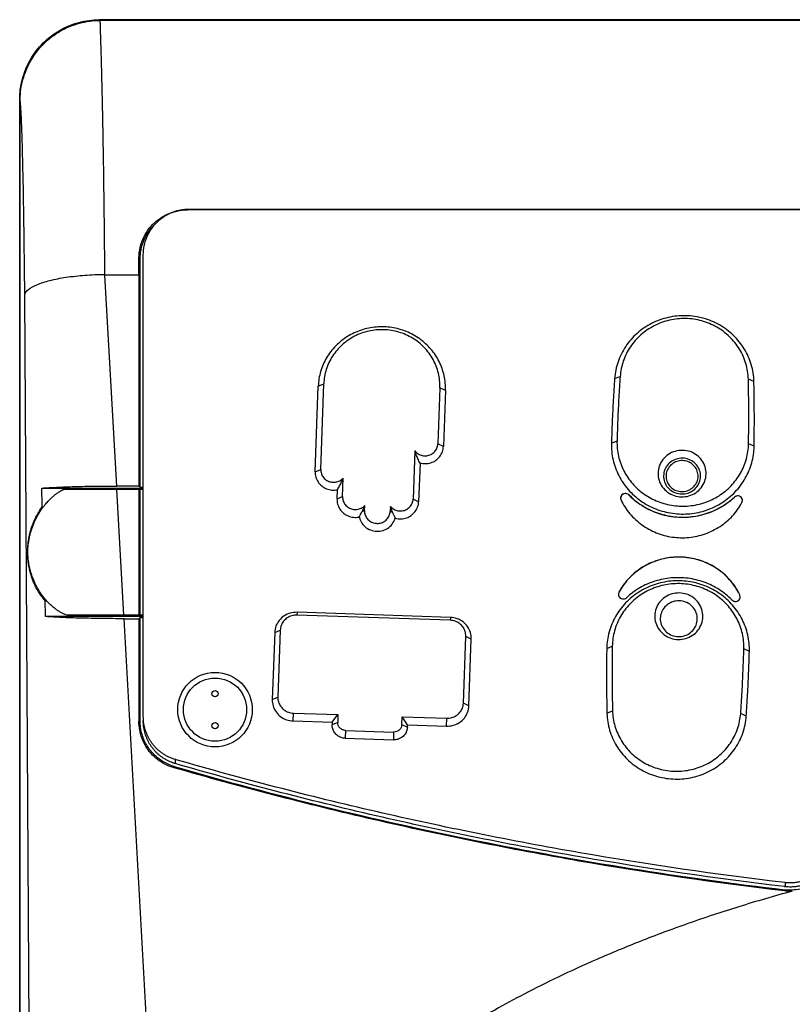
# Model space of a CAD drawing. Units: inches. Extents: x 16 to 151, y -41 to 60.
# Drawn here: x 101 to 103, y 24 to 27 of the extents above; entities that cross this region are included whole.
import ezdxf

# ---------------------------------------------------------------- set-up
doc = ezdxf.new("R2010")
doc.units = ezdxf.units.IN
doc.header["$MEASUREMENT"] = 0
doc.layers.get('0').update_dxf_attribs({"lineweight": 25})

# ---------------------------------------------------------------- blocks, each defined once
blk = doc.blocks.new('A$C7ED013E0')
at = {"color": 7, "linetype": 'Continuous'}
for p, q in [((3.7625, -5.2134), (3.7625, -11.3325)), ((3.7627, -11.3327), (3.7628, -5.2136)), ((3.7151, -5.3933), (3.7469, -10.7253)), ((3.2171, -5.7632), (3.4375, -9.7163)), ((1.3769, -8.8943), (1.3769, -8.8814)), ((1.3778, -8.8682), (1.3781, -8.8718)), ((3.2779, -9.2778), (3.2779, -9.2648)), ((2.5975, -9.3633), (2.5981, -9.3388)), ((2.748, -9.3438), (2.5981, -9.3388)), ((2.7474, -9.3683), (2.748, -9.3438)), ((2.4322, -9.3816), (2.4316, -9.4061)), ((2.5541, -9.3857), (2.4322, -9.3816)), ((2.5544, -9.3783), (2.5541, -9.3857)), ((2.5717, -9.3866), (2.5544, -9.3783)), ((2.7474, -9.3683), (2.5975, -9.3633)), ((1.4984, -9.4123), (1.5157, -9.4212)), ((2.5708, -9.4107), (2.4316, -9.4061)), ((2.5541, -9.3857), (2.5708, -9.4107)), ((2.5717, -9.3866), (2.5708, -9.4107)), ((2.7707, -9.4174), (2.7716, -9.3933)), ((2.7886, -9.3935), (2.7707, -9.4174)), ((2.7716, -9.3933), (2.7889, -9.3861)), ((2.7886, -9.3935), (2.7889, -9.3861)), ((2.9105, -9.3976), (2.7886, -9.3935)), ((2.9105, -9.3976), (2.9099, -9.422)), ((3.3775, -9.412), (3.3775, -10.7827)), ((3.3875, -9.3991), (3.3875, -9.7198)), ((3.3911, -9.7163), (3.3911, -9.3964)), ((1.9325, -9.4216), (1.9151, -9.4297)), ((2.3626, -9.4444), (2.3552, -9.6529)), ((2.3626, -9.4444), (2.38, -9.4527)), ((2.9099, -9.422), (2.7707, -9.4174)), ((2.38, -9.4527), (2.3725, -9.6612)), ((2.9507, -9.6805), (2.9581, -9.472)), ((2.9754, -9.4648), (2.9581, -9.472)), ((2.968, -9.6733), (2.9754, -9.4648)), ((1.4885, -9.614), (1.5058, -9.6222)), ((1.9331, -9.6235), (1.9157, -9.631)), ((2.3552, -9.6529), (2.3725, -9.6612)), ((2.968, -9.6733), (2.9507, -9.6805)), ((2.4202, -9.7201), (2.4207, -9.7112)), ((2.4202, -9.7201), (2.8984, -9.7361)), ((2.4207, -9.7112), (2.899, -9.7271)), ((3.3875, -9.7198), (3.3775, -9.7198)), ((3.3875, -9.7198), (3.3911, -9.7163)), ((3.4375, -9.7163), (3.3911, -9.7163)), ((2.8984, -9.7361), (2.899, -9.7271)), ((3.3775, -9.723), (3.682, -9.723)), ((3.3775, -9.727), (3.6109, -9.727)), ((3.3873, -9.727), (3.3873, -10.119)), ((3.3911, -10.119), (3.3911, -9.727)), ((3.4381, -9.727), (3.4599, -10.119)), ((3.6834, -9.7715), (3.6782, -9.7715)), ((1.5169, -9.7842), (1.5183, -9.7904)), ((1.5169, -9.7847), (1.5183, -9.7908)), ((1.5183, -9.7908), (1.5183, -9.7904)), ((1.8952, -9.7985), (1.8968, -9.7917)), ((1.8952, -9.7989), (1.8969, -9.7922)), ((1.8952, -9.7989), (1.8952, -9.7985)), ((2.6001, -10.0466), (2.608, -10.0504)), ((2.6074, -10.0658), (2.608, -10.0504)), ((2.688, -10.053), (2.6874, -10.0685)), ((2.6958, -10.0497), (2.688, -10.053)), ((1.5117, -10.0778), (1.5101, -10.0845)), ((1.89, -10.092), (1.8886, -10.0859)), ((2.515, -10.2012), (2.5193, -10.0807)), ((2.5193, -10.0807), (2.5366, -10.0891)), ((2.5312, -10.2389), (2.5366, -10.0891)), ((2.7738, -10.0892), (2.7564, -10.0964)), ((2.7738, -10.0892), (2.7727, -10.118)), ((3.6923, -10.065), (3.6886, -10.065)), ((1.5354, -10.095), (1.5354, -10.0946)), ((1.8641, -10.102), (1.8641, -10.1016)), ((2.7564, -10.0964), (2.7544, -10.1545)), ((3.3775, -10.119), (3.6249, -10.119)), ((3.694, -10.123), (3.3775, -10.123)), ((3.3875, -10.126), (3.3775, -10.126)), ((3.3875, -10.126), (3.3875, -10.8372)), ((3.3875, -10.126), (3.3911, -10.1295)), ((3.3911, -10.7868), (3.3911, -10.1295)), ((3.3911, -10.1295), (3.4605, -10.1295)), ((3.4605, -10.1295), (3.4972, -10.7868)), ((2.8244, -10.1813), (2.8149, -10.4477)), ((2.8418, -10.1741), (2.8244, -10.1813)), ((2.8418, -10.1741), (2.8322, -10.4405)), ((1.4739, -10.2532), (1.4912, -10.2612)), ((1.9184, -10.2627), (1.9011, -10.27)), ((2.4358, -10.4273), (2.4421, -10.2526)), ((2.4421, -10.2526), (2.4594, -10.2609)), ((2.4532, -10.4357), (2.4594, -10.2609)), ((2.4358, -10.4273), (2.4532, -10.4357)), ((1.4744, -10.4551), (1.4918, -10.4625)), ((2.8322, -10.4405), (2.8149, -10.4477)), ((1.9085, -10.4644), (1.8912, -10.4711)), ((3.3911, -10.7868), (3.4972, -10.7868)), ((3.391, -10.8406), (3.3875, -10.8372)), ((0.25, -10.99), (3.2387, -10.99)), ((3.2351, -10.9923), (0.25, -10.9923)), ((3.2387, -10.99), (3.238, -10.9893)), ((3.7615, -11.3315), (3.7625, -11.3325)), ((0.5394, -11.5798), (3.5119, -11.5798)), ((0.54, -11.5822), (3.5142, -11.5822)), ((3.5119, -11.5798), (3.5142, -11.5822))]:
    blk.add_line(p, q, dxfattribs=at)
at = {"color": 6, "linetype": 'Continuous'}
for radius in [0.1161, 0.0984]:
    blk.add_circle((3.154, -9.433), radius, dxfattribs=at)
at = {"color": 7, "linetype": 'Continuous'}
for centre in [(3.154, -9.383), (3.154, -9.483)]:
    blk.add_circle(centre, 0.00984, dxfattribs=at)
for points, start_tangent, end_tangent in [([(1.3548, -8.8673), (1.5209, -8.8191), (1.6803, -8.7664), (1.8292, -8.7109), (1.9645, -8.6547), (2.085, -8.5996), (2.1905, -8.5469), (2.2823, -8.4973), (2.3622, -8.4509), (2.4323, -8.4074), (2.494, -8.3667), (2.5484, -8.3287), (2.5965, -8.2931), (2.6391, -8.2599), (2.6771, -8.2287), (2.7113, -8.1991), (2.7421, -8.1713), (2.7697, -8.145), (2.7943, -8.1203), (2.8164, -8.0972), (2.8359, -8.0757), (2.8533, -8.0558), (2.8686, -8.0374), (2.882, -8.0206), (2.8938, -8.0052), (2.9043, -7.9909), (2.9139, -7.9775), (2.9228, -7.9645), (2.9315, -7.9514), (2.9402, -7.9379), (2.949, -7.9236), (2.9582, -7.9081), (2.9679, -7.8912), (2.9781, -7.8724), (2.989, -7.8514), (3.0005, -7.8279), (3.0127, -7.8015), (3.0253, -7.7723), (3.038, -7.7408), (3.0508, -7.7068), (3.0635, -7.6702), (3.0764, -7.6301), (3.0895, -7.5859), (3.1027, -7.5369), (3.116, -7.4823), (3.1292, -7.4215), (3.1422, -7.3539), (3.1547, -7.2789), (3.1665, -7.1959), (3.1774, -7.1044), (3.1871, -7.003), (3.1956, -6.8891), (3.2027, -6.7598), (3.2081, -6.6138), (3.2115, -6.4535)], (0.965381, 0.260842), (0.015143, 0.999885)), ([(1.3233, -8.8757), (1.3505, -8.8712), (1.3781, -8.8718)], (0.967108, 0.254365), (0.993181, -0.11658)), ([(1.3259, -8.885), (1.3386, -8.8823), (1.3513, -8.8808), (1.364, -8.8805), (1.3769, -8.8814)], (0.967108, 0.254365), (0.993181, -0.11658)), ([(1.3259, -8.8979), (1.3386, -8.8952), (1.3513, -8.8937), (1.364, -8.8934), (1.3769, -8.8943)], (0.967108, 0.254365), (0.993181, -0.11658)), ([(1.3548, -8.8673), (1.3664, -8.8673), (1.3778, -8.8682)], (0.999211, 0.039719), (0.993188, -0.116523)), ([(1.3769, -8.8814), (1.3787, -8.8816)], (0.993181, -0.11658), (0.993163, -0.116736)), ([(1.3769, -8.8943), (2.0173, -8.9873), (2.6516, -9.1153), (3.2748, -9.2769)], (0.993181, -0.11658), (0.960791, -0.277274)), ([(1.3778, -8.8682), (2.0198, -8.9614), (2.656, -9.0898), (3.2812, -9.252)], (0.993188, -0.116523), (0.960727, -0.277495)), ([(3.2808, -9.2556), (2.3373, -9.0246), (1.3781, -8.8718)], (-0.96072, 0.277518), (-0.993181, 0.116586)), ([(1.3787, -8.8816), (2.0173, -8.9744), (2.6516, -9.1023), (3.2779, -9.2648)], (0.993163, -0.116736), (0.960715, -0.277538)), ([(1.9325, -9.4216), (1.9242, -9.369), (1.9025, -9.3201), (1.8688, -9.278), (1.8252, -9.2455), (1.7745, -9.2246), (1.72, -9.2167), (1.6652, -9.2222), (1.6137, -9.2409), (1.5686, -9.2716), (1.533, -9.3121), (1.5091, -9.3601), (1.4984, -9.4123)], (-0.0245, 0.9997), (-0.070338, -0.997523)), ([(1.9151, -9.4297), (1.9075, -9.3813), (1.8876, -9.3363), (1.8565, -9.2976), (1.8164, -9.2677), (1.7698, -9.2484), (1.7196, -9.2412), (1.6692, -9.2463), (1.6218, -9.2635), (1.5803, -9.2917), (1.5475, -9.329), (1.5255, -9.3731), (1.5157, -9.4212)], (-0.0245, 0.9997), (-0.070338, -0.997523)), ([(3.2843, -9.2529), (3.2825, -9.2542), (3.2808, -9.2556)], (-0.797482, -0.603342), (-0.797416, -0.60343)), ([(3.2808, -9.2556), (3.3148, -9.2703), (3.3448, -9.2938), (3.3678, -9.3242), (3.3826, -9.3604), (3.3875, -9.3978)], (0.960715, -0.277538), (0.008356, -0.999965)), ([(3.2812, -9.252), (3.2843, -9.2529)], (0.960727, -0.277495), (0.960651, -0.277757)), ([(3.2843, -9.2529), (3.3101, -9.2631), (3.3335, -9.2779), (3.3535, -9.2966), (3.3696, -9.3186), (3.3814, -9.343), (3.3886, -9.3692), (3.3911, -9.3964)], (0.960651, -0.277757), (0.000001, -1)), ([(3.2748, -9.2769), (3.2779, -9.2778)], (0.960791, -0.277274), (0.960715, -0.277538)), ([(3.2779, -9.2648), (3.2828, -9.2664)], (0.960715, -0.277538), (0.949724, -0.313088)), ([(3.2779, -9.2778), (3.2861, -9.2804), (3.2941, -9.2836), (3.3019, -9.2873), (3.3096, -9.2915), (3.317, -9.2962), (3.3242, -9.3015), (3.3311, -9.3072), (3.3376, -9.3134), (3.3436, -9.3199), (3.3492, -9.3268), (3.3543, -9.3341), (3.359, -9.3418), (3.3633, -9.3499), (3.367, -9.3583), (3.3702, -9.3669), (3.3729, -9.3758), (3.3749, -9.3847), (3.3764, -9.3937), (3.377, -9.3992)], (0.960715, -0.277538), (0.089509, -0.995986)), ([(3.2828, -9.2664), (3.2861, -9.2675), (3.2941, -9.2706), (3.3019, -9.2743), (3.3096, -9.2785), (3.317, -9.2833), (3.3242, -9.2885), (3.3311, -9.2943), (3.3376, -9.3004), (3.3436, -9.307), (3.3492, -9.3139), (3.3543, -9.3212), (3.359, -9.3289), (3.3633, -9.3369), (3.367, -9.3453), (3.3702, -9.354), (3.3729, -9.3628), (3.3749, -9.3717), (3.3764, -9.3807), (3.3772, -9.3898), (3.3775, -9.3991)], (0.949724, -0.313088), (0.000001, -1)), ([(2.5544, -9.3783), (2.5569, -9.3657), (2.5633, -9.3545), (2.573, -9.3458), (2.585, -9.3404), (2.5981, -9.3388)], (0.035711, 0.999362), (0.999445, -0.033322)), ([(2.748, -9.3438), (2.761, -9.3463), (2.7726, -9.3525), (2.7817, -9.3618), (2.7873, -9.3734), (2.7889, -9.3861)], (0.999445, -0.033322), (-0.035711, -0.999362)), ([(2.4322, -9.3816), (2.4113, -9.3841), (2.3923, -9.3927), (2.3769, -9.4066), (2.3667, -9.4244), (2.3626, -9.4444)], (-0.999445, 0.033322), (-0.035711, -0.999362)), ([(2.5717, -9.3866), (2.5739, -9.3774), (2.5796, -9.3698), (2.5879, -9.3648), (2.5975, -9.3633)], (0.035711, 0.999362), (0.999445, -0.033322)), ([(2.7474, -9.3683), (2.7569, -9.3705), (2.7649, -9.376), (2.77, -9.384), (2.7716, -9.3933)], (0.999445, -0.033322), (-0.035711, -0.999362)), ([(1.4984, -9.4123), (1.4941, -9.4795), (1.4908, -9.5467), (1.4885, -9.614)], (-0.070338, -0.997523), (-0.027252, -0.999629)), ([(2.4316, -9.4061), (2.4161, -9.408), (2.4019, -9.4143), (2.3905, -9.4247), (2.3829, -9.4379), (2.38, -9.4527)], (-0.999445, 0.033322), (-0.035711, -0.999362)), ([(2.9754, -9.4648), (2.9729, -9.4446), (2.9639, -9.4262), (2.9496, -9.4113), (2.9311, -9.4014), (2.9105, -9.3976)], (0.035711, 0.999362), (-0.999445, 0.033322)), ([(3.377, -9.3992), (3.3772, -9.4028), (3.3775, -9.412)], (0.089509, -0.995986), (0.000001, -1)), ([(3.3911, -9.3964), (3.3893, -9.3977), (3.3875, -9.3991)], (-0.793786, -0.608197), (-0.793718, -0.608286)), ([(3.3875, -9.3978), (3.3875, -9.3991)], (0.008356, -0.999965), (0.000001, -1)), ([(1.5157, -9.4212), (1.5114, -9.4881), (1.5081, -9.5552), (1.5058, -9.6222)], (-0.070338, -0.997523), (-0.027252, -0.999629)), ([(1.9157, -9.631), (1.9165, -9.5639), (1.9163, -9.4968), (1.9151, -9.4297)], (0.018645, 0.999826), (-0.0245, 0.9997)), ([(1.9331, -9.6235), (1.9338, -9.5562), (1.9336, -9.4889), (1.9325, -9.4216)], (0.018645, 0.999826), (-0.0245, 0.9997)), ([(2.9581, -9.472), (2.9562, -9.457), (2.9496, -9.4433), (2.9389, -9.4322), (2.9252, -9.4249), (2.9099, -9.422)], (0.035711, 0.999362), (-0.999445, 0.033322)), ([(1.4885, -9.614), (1.4936, -9.6657), (1.5114, -9.7147), (1.5408, -9.7581), (1.5802, -9.7935), (1.6271, -9.8186), (1.679, -9.8322), (1.7327, -9.8334), (1.7852, -9.822), (1.8333, -9.7989), (1.8742, -9.7652), (1.9056, -9.7231), (1.9256, -9.6749), (1.9331, -9.6235)], (-0.027252, -0.999629), (0.018645, 0.999826)), ([(1.5058, -9.6222), (1.5105, -9.6699), (1.5269, -9.715), (1.5541, -9.7551), (1.5903, -9.7877), (1.6337, -9.8109), (1.6815, -9.8234), (1.731, -9.8245), (1.7794, -9.814), (1.8237, -9.7927), (1.8615, -9.7617), (1.8904, -9.7228), (1.9089, -9.6784), (1.9157, -9.631)], (-0.027252, -0.999629), (0.018645, 0.999826)), ([(1.7835, -9.7256), (1.7804, -9.7032), (1.7702, -9.6827), (1.754, -9.6664), (1.7333, -9.6556), (1.7102, -9.6516), (1.687, -9.6546), (1.6658, -9.6645), (1.6489, -9.6801), (1.6378, -9.7001), (1.6336, -9.7224)], (0.022948, 0.999737), (-0.022948, -0.999737)), ([(1.7662, -9.7175), (1.7632, -9.6983), (1.7535, -9.6814), (1.7385, -9.6686), (1.7198, -9.6616), (1.6998, -9.6612), (1.6808, -9.6674), (1.6652, -9.6795), (1.6548, -9.696), (1.6509, -9.715)], (0.022948, 0.999737), (-0.022948, -0.999737)), ([(2.3552, -9.6529), (2.3578, -9.6731), (2.3667, -9.6915), (2.381, -9.7064), (2.3995, -9.7162), (2.4202, -9.7201)], (-0.035711, -0.999362), (0.999445, -0.033322)), ([(2.3725, -9.6612), (2.3744, -9.6762), (2.381, -9.6899), (2.3917, -9.701), (2.4054, -9.7083), (2.4207, -9.7112)], (-0.035711, -0.999362), (0.999445, -0.033322)), ([(2.8984, -9.7361), (2.9193, -9.7336), (2.9384, -9.725), (2.9538, -9.7111), (2.964, -9.6933), (2.968, -9.6733)], (0.999445, -0.033322), (0.035711, 0.999362)), ([(2.899, -9.7271), (2.9145, -9.7253), (2.9287, -9.7189), (2.9401, -9.7086), (2.9477, -9.6953), (2.9507, -9.6805)], (0.999445, -0.033322), (0.035711, 0.999362)), ([(1.6336, -9.7224), (1.6367, -9.7449), (1.6469, -9.7653), (1.6631, -9.7817), (1.6838, -9.7924), (1.7069, -9.7964), (1.7301, -9.7934), (1.7513, -9.7835), (1.7682, -9.7679), (1.7793, -9.7479), (1.7835, -9.7256)], (-0.022948, -0.999737), (0.022948, 0.999737)), ([(1.6509, -9.715), (1.6539, -9.7341), (1.6636, -9.7511), (1.6786, -9.7639), (1.6973, -9.7709), (1.7173, -9.7713), (1.7363, -9.7651), (1.7519, -9.753), (1.7623, -9.7365), (1.7662, -9.7175)], (-0.022948, -0.999737), (0.022948, 0.999737)), ([(3.4375, -9.7163), (3.5068, -9.7167), (3.573, -9.718), (3.6326, -9.7201), (3.682, -9.723)], (1, 0), (0.997319, -0.073175)), ([(3.6109, -9.727), (3.6193, -9.7286), (3.6278, -9.7324), (3.6366, -9.737), (3.6456, -9.7426), (3.6547, -9.7493), (3.664, -9.7571), (3.6734, -9.7662), (3.6829, -9.7767), (3.6922, -9.7885), (3.7012, -9.8015), (3.7092, -9.8152), (3.7159, -9.8287), (3.7212, -9.8411), (3.7254, -9.8526), (3.7287, -9.8635), (3.7315, -9.8744), (3.7338, -9.8856), (3.7355, -9.8971), (3.7367, -9.9093), (3.7372, -9.9224), (3.7369, -9.9365), (3.7356, -9.9502), (3.7337, -9.9628), (3.7311, -9.9749), (3.728, -9.9868), (3.7243, -9.9986), (3.7199, -10.0101), (3.7151, -10.0213), (3.7097, -10.0321), (3.704, -10.0423), (3.6981, -10.0518), (3.6922, -10.0603), (3.6865, -10.0677), (3.6813, -10.0741), (3.6765, -10.0796), (3.6721, -10.0844), (3.6679, -10.0886), (3.664, -10.0923), (3.6603, -10.0957), (3.6567, -10.0988), (3.6533, -10.1016), (3.6501, -10.1041), (3.647, -10.1064), (3.6441, -10.1084), (3.6414, -10.1103), (3.6388, -10.1119), (3.6364, -10.1134), (3.6342, -10.1148), (3.6321, -10.1159), (3.6302, -10.117), (3.6283, -10.1179), (3.6266, -10.1186), (3.6249, -10.119)], (1, 0), (-1, 0)), ([(3.682, -9.723), (3.6825, -9.7391), (3.683, -9.7553), (3.6834, -9.7715)], (0.030647, -0.99953), (0.03052, -0.999534)), ([(1.5428, -9.7747), (1.5369, -9.771), (1.53, -9.7703), (1.5235, -9.7727), (1.5188, -9.7777), (1.5169, -9.7842), (1.5169, -9.7847)], (-0.703194, 0.710998), (0.000535, -1)), ([(1.5428, -9.7747), (1.5827, -9.8069), (1.6291, -9.8298), (1.6796, -9.842), (1.7317, -9.8432), (1.7827, -9.8331), (1.8301, -9.8122), (1.8715, -9.7817)], (0.703194, -0.710998), (0.734001, 0.679149)), ([(1.8953, -9.7858), (1.8908, -9.7806), (1.8844, -9.7779), (1.8775, -9.7783), (1.8715, -9.7817)], (-0.455504, 0.890234), (-0.734001, -0.679149)), ([(3.6834, -9.7715), (3.6946, -9.7858), (3.7037, -9.7995), (3.711, -9.8124), (3.7169, -9.8246), (3.7217, -9.8361), (3.7256, -9.8469), (3.7288, -9.8571), (3.7313, -9.8666), (3.7333, -9.8756), (3.7349, -9.8843), (3.7361, -9.893), (3.7371, -9.9019), (3.7377, -9.9117), (3.738, -9.9224), (3.7378, -9.9337), (3.737, -9.9448), (3.7359, -9.9553), (3.7343, -9.9653), (3.7323, -9.9755), (3.7298, -9.986), (3.7265, -9.9971), (3.7223, -10.0091), (3.7171, -10.022), (3.7105, -10.0356), (3.7024, -10.05), (3.6923, -10.065)], (0.647502, -0.762064), (-0.588442, -0.808539)), ([(1.5183, -9.7904), (1.55, -9.8377), (1.5939, -9.8747), (1.6466, -9.8987), (1.7041, -9.9078), (1.762, -9.9012), (1.8158, -9.8795), (1.8614, -9.8444), (1.8952, -9.7985)], (0.43325, -0.901274), (0.473592, 0.880745)), ([(1.5183, -9.7908), (1.5458, -9.8333), (1.5832, -9.8679), (1.6283, -9.8927), (1.6783, -9.9061), (1.7301, -9.9072), (1.7806, -9.896), (1.8268, -9.8732), (1.8658, -9.8401), (1.8952, -9.7989)], (0.43325, -0.901274), (0.473592, 0.880745)), ([(1.8969, -9.7922), (1.8953, -9.7858)], (0.001117, 0.999999), (-0.455504, 0.890234)), ([(1.8886, -10.0859), (1.8611, -10.0434), (1.8237, -10.0088), (1.7786, -9.984), (1.7286, -9.9706), (1.6768, -9.9695), (1.6263, -9.9807), (1.5801, -10.0035), (1.5411, -10.0366), (1.5117, -10.0778)], (-0.43325, 0.901274), (-0.473592, -0.880745)), ([(2.7025, -10.0268), (2.6931, -10.0098), (2.6783, -9.997), (2.6599, -9.9898), (2.64, -9.9891), (2.621, -9.9951), (2.6054, -10.0069), (2.5948, -10.0232)], (-0.318687, 0.94786), (-0.384967, -0.92293)), ([(2.5912, -10.0291), (2.5742, -10.0273), (2.5574, -10.0304), (2.5424, -10.0382), (2.5303, -10.0499), (2.5224, -10.0644), (2.5193, -10.0807)], (-0.969125, 0.246571), (-0.035711, -0.999362)), ([(2.5912, -10.0291), (2.5959, -10.0378), (2.5966, -10.0392)], (0.492345, -0.8704), (0.450534, -0.892759)), ([(2.5948, -10.0232), (2.592, -10.032)], (-0.384967, -0.92293), (-0.222317, -0.974974)), ([(2.688, -10.053), (2.686, -10.0397), (2.6795, -10.0279), (2.6692, -10.0189), (2.6563, -10.0139), (2.6424, -10.0134), (2.6292, -10.0176), (2.6182, -10.0258), (2.6109, -10.0372), (2.608, -10.0504)], (0.035711, 0.999362), (-0.035711, -0.999362)), ([(2.7047, -10.0359), (2.7025, -10.0268)], (-0.150827, 0.98856), (-0.318687, 0.94786)), ([(1.9184, -10.2627), (1.9133, -10.211), (1.8955, -10.162), (1.8661, -10.1186), (1.8267, -10.0832), (1.7798, -10.058), (1.7279, -10.0445), (1.6742, -10.0433), (1.6217, -10.0547), (1.5736, -10.0778), (1.5327, -10.1114), (1.5013, -10.1536), (1.4813, -10.2018), (1.4739, -10.2532)], (0.027252, 0.999629), (-0.018645, -0.999826)), ([(1.8641, -10.1016), (1.8168, -10.0649), (1.7613, -10.0412), (1.7013, -10.0323), (1.6409, -10.0387), (1.5844, -10.0599), (1.5354, -10.0946)], (-0.703194, 0.710998), (-0.734001, -0.679149)), ([(1.8641, -10.102), (1.8242, -10.0698), (1.7778, -10.0469), (1.7273, -10.0346), (1.6752, -10.0335), (1.6242, -10.0436), (1.5768, -10.0645), (1.5354, -10.095)], (-0.703194, 0.710998), (-0.734001, -0.679149)), ([(2.5842, -10.0525), (2.5704, -10.0522), (2.5574, -10.0565), (2.5466, -10.0647), (2.5394, -10.0761), (2.5366, -10.0891)], (-0.982959, 0.183825), (-0.035711, -0.999362)), ([(2.6074, -10.0658), (2.597, -10.0572), (2.5842, -10.0525)], (-0.648257, 0.761422), (-0.982959, 0.183825)), ([(2.5966, -10.0392), (2.6001, -10.0466)], (0.450534, -0.892759), (0.414149, -0.910209)), ([(2.6001, -10.0466), (2.6041, -10.0562), (2.6074, -10.0658)], (0.414149, -0.910209), (0.286603, -0.958049)), ([(2.6958, -10.0497), (2.6913, -10.0591), (2.6874, -10.0685)], (-0.466087, -0.884739), (-0.344819, -0.938669)), ([(2.7116, -10.0567), (2.6984, -10.0606), (2.6874, -10.0685)], (-0.993034, -0.117831), (-0.6994, -0.714731)), ([(2.6997, -10.0427), (2.6958, -10.0497)], (-0.500039, -0.866003), (-0.466087, -0.884739)), ([(2.7057, -10.0329), (2.7005, -10.0413), (2.6997, -10.0427)], (-0.540292, -0.841477), (-0.500039, -0.866003)), ([(2.7738, -10.0892), (2.7718, -10.0728), (2.7649, -10.0577), (2.7537, -10.0452), (2.7393, -10.0365), (2.7228, -10.0323), (2.7057, -10.0329)], (0.035711, 0.999362), (-0.983436, -0.181257)), ([(2.7564, -10.0964), (2.7545, -10.0832), (2.7482, -10.0715), (2.738, -10.0625), (2.7253, -10.0574), (2.7116, -10.0567)], (0.035711, 0.999362), (-0.993034, -0.117831)), ([(1.9011, -10.27), (1.8964, -10.2224), (1.88, -10.1772), (1.8529, -10.1371), (1.8166, -10.1045), (1.7732, -10.0813), (1.7254, -10.0688), (1.6759, -10.0677), (1.6275, -10.0782), (1.5832, -10.0995), (1.5454, -10.1306), (1.5165, -10.1694), (1.498, -10.2138), (1.4912, -10.2612)], (0.027252, 0.999629), (-0.018645, -0.999826)), ([(1.5101, -10.0842), (1.5101, -10.0853)], (0.000628, -1), (0.084629, -0.996413)), ([(1.5101, -10.0845), (1.5116, -10.0909), (1.5161, -10.0961), (1.5225, -10.0988), (1.5294, -10.0984), (1.5354, -10.095)], (-0.001117, -0.999999), (0.734001, 0.679149)), ([(1.5101, -10.0853), (1.5131, -10.0928)], (0.084629, -0.996413), (0.615822, -0.787885)), ([(3.6923, -10.065), (3.6929, -10.0843), (3.6934, -10.1037), (3.694, -10.123)], (0.02971, -0.999559), (0.02954, -0.999564)), ([(1.5131, -10.0928), (1.5197, -10.0977), (1.5281, -10.0983), (1.5354, -10.0946)], (0.615822, -0.787885), (0.734001, 0.679149)), ([(1.7733, -10.1698), (1.7702, -10.1474), (1.76, -10.1269), (1.7438, -10.1106), (1.7231, -10.0998), (1.7, -10.0958), (1.6768, -10.0988), (1.6556, -10.1087), (1.6387, -10.1244), (1.6276, -10.1443), (1.6234, -10.1666)], (0.022948, 0.999737), (-0.022948, -0.999737)), ([(1.756, -10.1617), (1.753, -10.1426), (1.7434, -10.1256), (1.7283, -10.1128), (1.7096, -10.1058), (1.6896, -10.1054), (1.6706, -10.1116), (1.655, -10.1237), (1.6446, -10.1402), (1.6407, -10.1592)], (0.022948, 0.999737), (-0.022948, -0.999737)), ([(1.6995, -10.1122), (1.6823, -10.1147), (1.6671, -10.1228), (1.6556, -10.1354), (1.6493, -10.151), (1.6489, -10.1678), (1.6545, -10.1837), (1.6654, -10.1968), (1.6802, -10.2055), (1.6972, -10.2087)], (-0.999771, 0.021413), (0.999771, -0.021413)), ([(1.6972, -10.2087), (1.7144, -10.2062), (1.7296, -10.1981), (1.7411, -10.1855), (1.7474, -10.1699), (1.7478, -10.1531), (1.7422, -10.1372), (1.7313, -10.1242), (1.7165, -10.1154), (1.6995, -10.1122)], (0.999771, -0.021413), (-0.999771, 0.021413)), ([(1.8641, -10.1016), (1.8713, -10.1057), (1.8796, -10.1054), (1.8865, -10.1008), (1.8898, -10.0935), (1.89, -10.0917)], (0.703194, -0.710998), (0.002791, 0.999996)), ([(1.8641, -10.102), (1.87, -10.1057), (1.8769, -10.1064), (1.8834, -10.104), (1.8881, -10.099), (1.89, -10.0925), (1.89, -10.092)], (0.703194, -0.710998), (-0.000535, 1)), ([(2.7727, -10.118), (2.7655, -10.1301), (2.7593, -10.1423), (2.7544, -10.1545)], (-0.53538, -0.844611), (-0.331044, -0.943615)), ([(2.8418, -10.1741), (2.8397, -10.1575), (2.8327, -10.1423), (2.8213, -10.1298), (2.8066, -10.1211), (2.7899, -10.1171), (2.7727, -10.118)], (0.035711, 0.999362), (-0.980174, -0.198138)), ([(2.8244, -10.1813), (2.8225, -10.1679), (2.8159, -10.156), (2.8055, -10.1471), (2.7925, -10.1421), (2.7785, -10.1418), (2.7653, -10.1461), (2.7544, -10.1545)], (0.035711, 0.999362), (-0.671462, -0.741039)), ([(3.694, -10.123), (3.6484, -10.1257), (3.5919, -10.1278), (3.528, -10.1291), (3.4605, -10.1295)], (-0.997035, -0.076945), (-1, 0)), ([(1.6234, -10.1666), (1.6265, -10.1891), (1.6367, -10.2095), (1.6529, -10.2259), (1.6736, -10.2366), (1.6967, -10.2406), (1.7199, -10.2376), (1.7411, -10.2278), (1.758, -10.2121), (1.7692, -10.1921), (1.7733, -10.1698)], (-0.022948, -0.999737), (0.022948, 0.999737)), ([(1.6407, -10.1592), (1.6437, -10.1783), (1.6534, -10.1953), (1.6684, -10.2081), (1.6871, -10.2151), (1.7071, -10.2155), (1.7261, -10.2093), (1.7417, -10.1972), (1.7521, -10.1807), (1.756, -10.1617)], (-0.022948, -0.999737), (0.022948, 0.999737)), ([(2.515, -10.2012), (2.4978, -10.1992), (2.4809, -10.2021), (2.4656, -10.2098), (2.4534, -10.2215), (2.4453, -10.2362), (2.4421, -10.2526)], (-0.964733, 0.26323), (-0.035711, -0.999362)), ([(2.515, -10.2012), (2.5215, -10.2138), (2.527, -10.2264), (2.5312, -10.2389)], (0.487166, -0.873309), (0.272141, -0.962257)), ([(2.5312, -10.2389), (2.521, -10.2297), (2.5081, -10.2246), (2.4941, -10.224), (2.4808, -10.2281), (2.4697, -10.2363), (2.4623, -10.2477), (2.4594, -10.2609)], (-0.618423, 0.785845), (-0.035711, -0.999362)), ([(1.4739, -10.2532), (1.4731, -10.3205), (1.4733, -10.3878), (1.4744, -10.4551)], (-0.018645, -0.999826), (0.0245, -0.9997)), ([(1.4912, -10.2612), (1.4904, -10.3283), (1.4906, -10.3954), (1.4918, -10.4625)], (-0.018645, -0.999826), (0.0245, -0.9997)), ([(1.8912, -10.4711), (1.8955, -10.4041), (1.8988, -10.3371), (1.9011, -10.27)], (0.070338, 0.997523), (0.027252, 0.999629)), ([(1.9085, -10.4644), (1.9128, -10.3972), (1.9161, -10.33), (1.9184, -10.2627)], (0.070338, 0.997523), (0.027252, 0.999629)), ([(2.4358, -10.4273), (2.44, -10.4733), (2.4554, -10.5171), (2.4812, -10.5559), (2.5158, -10.5877), (2.5574, -10.6106), (2.6034, -10.6232), (2.6511, -10.6248), (2.6979, -10.6153), (2.741, -10.5952), (2.7779, -10.5658), (2.8064, -10.5288), (2.8248, -10.4862), (2.8322, -10.4405)], (-0.035711, -0.999362), (0.035711, 0.999362)), ([(1.4744, -10.4551), (1.4827, -10.5077), (1.5044, -10.5566), (1.5382, -10.5987), (1.5818, -10.6312), (1.6324, -10.6521), (1.6869, -10.66), (1.7417, -10.6545), (1.7932, -10.6358), (1.8383, -10.6051), (1.8739, -10.5646), (1.8978, -10.5166), (1.9085, -10.4644)], (0.0245, -0.9997), (0.070338, 0.997523)), ([(2.4532, -10.4357), (2.4577, -10.4811), (2.4743, -10.5238), (2.5017, -10.561), (2.5382, -10.59), (2.5812, -10.6089), (2.6278, -10.6164), (2.6748, -10.612), (2.7191, -10.596), (2.7575, -10.5695), (2.7876, -10.5343), (2.8071, -10.4927), (2.8149, -10.4477)], (-0.035711, -0.999362), (0.035711, 0.999362)), ([(1.4918, -10.4625), (1.4994, -10.5109), (1.5193, -10.5559), (1.5504, -10.5946), (1.5905, -10.6246), (1.6371, -10.6438), (1.6873, -10.6511), (1.7377, -10.6459), (1.7851, -10.6287), (1.8266, -10.6005), (1.8594, -10.5632), (1.8814, -10.5191), (1.8912, -10.4711)], (0.0245, -0.9997), (0.070338, 0.997523)), ([(3.7469, -10.7253), (3.7358, -10.7416), (3.7094, -10.7566), (3.6694, -10.7697), (3.6185, -10.7797), (3.5599, -10.7863), (3.4973, -10.7889)], (-0.195279, -0.980748), (-0.999968, -0.007954)), ([(3.7469, -10.7253), (3.7476, -10.7989), (3.7484, -10.8655), (3.7492, -10.9259), (3.75, -10.9805), (3.7508, -11.0296), (3.7516, -11.0738), (3.7525, -11.1134), (3.7533, -11.1488), (3.7541, -11.1803), (3.7549, -11.2081), (3.7557, -11.2325), (3.7565, -11.2536), (3.7573, -11.2718), (3.758, -11.2872), (3.7587, -11.2999), (3.7593, -11.3102)], (0.008528, -0.999964), (0.066126, -0.997811)), ([(3.3775, -10.7827), (3.3775, -10.8053), (3.3775, -10.8278), (3.3775, -10.8503)], (0.000001, -1), (-0.001432, -0.999999)), ([(3.3911, -10.7868), (3.3911, -10.8139), (3.391, -10.8406)], (0.000001, -1), (-0.001111, -0.999999)), ([(3.4973, -10.7889), (3.498, -10.8697), (3.4987, -10.9437), (3.4995, -11.0116), (3.5003, -11.0737), (3.5011, -11.1305), (3.502, -11.1826), (3.5028, -11.2302), (3.5036, -11.2739), (3.5045, -11.3139), (3.5053, -11.3506), (3.5061, -11.384), (3.5069, -11.4145), (3.5076, -11.4423), (3.5083, -11.4676), (3.509, -11.4906), (3.5096, -11.5112), (3.5102, -11.5295), (3.5107, -11.5454), (3.5111, -11.5587)], (0.0078, -0.99997), (0.030544, -0.999533)), ([(3.3775, -10.8503), (3.3747, -10.8778), (3.3664, -10.9045), (3.3603, -10.9173), (3.3529, -10.9293), (3.3444, -10.9407), (3.3348, -10.9511), (3.3243, -10.9605), (3.3129, -10.9688), (3.3008, -10.976), (3.2879, -10.9819), (3.2751, -10.9864), (3.2619, -10.9896), (3.2351, -10.9923)], (-0.001432, -0.999999), (-1, 0)), ([(3.391, -10.8406), (3.3871, -10.874), (3.3759, -10.9052), (3.3579, -10.9333), (3.334, -10.9569), (3.3052, -10.9749), (3.2729, -10.9861), (3.2387, -10.99)], (-0.001111, -0.999999), (-1, 0)), ([(3.3875, -10.8372), (3.3845, -10.8667)], (0.000001, -1), (-0.201148, -0.979561)), ([(3.3845, -10.8667), (3.3757, -10.8948), (3.3616, -10.9207), (3.3427, -10.9432), (3.3381, -10.9476)], (-0.201148, -0.979561), (-0.742362, -0.669999)), ([(3.7593, -11.3102), (3.7598, -11.3181), (3.7603, -11.3238), (3.7608, -11.3277)], (0.066126, -0.997811), (0.11773, -0.993046)), ([(3.7615, -11.3351), (3.7526, -11.3958), (3.7274, -11.4556), (3.6877, -11.5069), (3.6362, -11.5464), (3.5762, -11.5712), (3.5139, -11.5798)], (-0.022277, -0.999752), (-0.999944, -0.010568)), ([(3.7625, -11.3325), (3.754, -11.3977), (3.729, -11.4581), (3.6895, -11.5096), (3.6382, -11.549), (3.5787, -11.5737), (3.5142, -11.5822)], (0, -1), (-1, 0)), ([(3.7627, -11.3327), (3.7541, -11.3975), (3.7534, -11.3998)], (-0.000021, -1), (-0.270569, -0.9627)), ([(3.7608, -11.3277), (3.7611, -11.3299), (3.7613, -11.3311), (3.7615, -11.3315)], (0.11773, -0.993046), (0.761026, -0.648721)), ([(3.7615, -11.3315), (3.7615, -11.3351)], (-0.0078, -0.99997), (-0.022277, -0.999752)), ([(3.5111, -11.5587), (3.5114, -11.5691), (3.5117, -11.5763), (3.5119, -11.5798)], (0.030544, -0.999533), (0.101362, -0.99485)), ([(3.5139, -11.5798), (3.5119, -11.5798)], (-0.999944, -0.010568), (-0.999997, -0.002397))]:
    blk.add_spline(points, degree=3, dxfattribs=dict(at, start_tangent=start_tangent, end_tangent=end_tangent))

msp = doc.modelspace()

# ---------------------------------------------------------------- block references
at = {"rotation": 180}
msp.add_blockref('A$C7ED013E0', (104.7757, 15.2445), dxfattribs=at)

doc.saveas('drawing.dxf')
